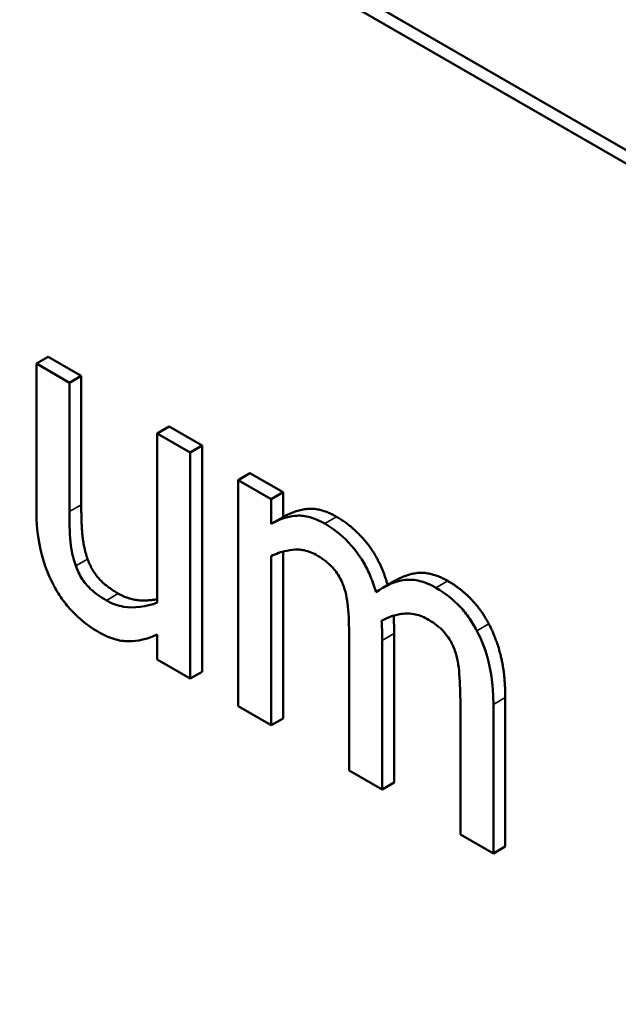
# Model space of a CAD drawing. Units: inches. Extents: x 4 to 172, y 2 to 134.
# Drawn here: x 161 to 162, y 94 to 94 of the extents above; entities that cross this region are included whole.
import ezdxf

# ---------------------------------------------------------------- set-up
doc = ezdxf.new("R2010")
doc.units = ezdxf.units.IN
doc.header["$LTSCALE"] = 8
doc.header["$MEASUREMENT"] = 0
doc.layers.add('Visible (ANSI)', color=7, linetype='Continuous', lineweight=50)
doc.layers.add('Visible Narrow (ANSI)', color=7, linetype='Continuous', lineweight=35)

msp = doc.modelspace()

# ---------------------------------------------------------------- linework, layer by layer
at = {"layer": 'Visible (ANSI)'}
for p, q in [((161.1138719017592, 94.60972697318537), (162.2527218480261, 93.95221165014183)), ((162.2491863141201, 93.9501704086895), (161.1103363678533, 94.60768573173306)), ((161.3603500501468, 94.30642173389005), (161.3568145162409, 94.30438049243774)), ((161.3666475405325, 94.29870339321603), (161.3568145162409, 94.30438049243774)), ((161.3568145162409, 94.30438049243774), (161.3568145162409, 94.26063771510124)), ((161.3603500501468, 94.30642173389005), (161.3701830744384, 94.30074463466835)), ((161.3701830744384, 94.30074463466835), (161.3666475405325, 94.29870339321603)), ((161.3666475405325, 94.26027379848448), (161.3666475405325, 94.29870339321603)), ((161.3701830744384, 94.30074463466835), (161.3701830744384, 94.26231503993678)), ((161.3963414403424, 94.28564209507213), (161.3928059064364, 94.28360085361982)), ((161.3963414403424, 94.28564209507213), (161.406174464634, 94.27996499585043)), ((161.4026389307281, 94.2779237543981), (161.3928059064364, 94.28360085361982)), ((161.3928059064364, 94.28360085361982), (161.3928059064364, 94.233234793858)), ((161.406174464634, 94.27996499585043), (161.4026389307281, 94.2779237543981)), ((161.4026389307281, 94.21052639697116), (161.4026389307281, 94.2779237543981)), ((161.406174464634, 94.27996499585043), (161.406174464634, 94.2125676384235)), ((161.4204197434155, 94.2717404803113), (161.4168842095095, 94.26969923885898)), ((161.4267172338011, 94.26402213963726), (161.4168842095095, 94.26969923885898)), ((161.4168842095095, 94.26969923885898), (161.4168842095095, 94.20230188143202)), ((161.4204197434155, 94.2717404803113), (161.430252767707, 94.2660633810896)), ((161.430252767707, 94.2660633810896), (161.4267172338011, 94.26402213963726)), ((161.430252767707, 94.2660633810896), (161.430252767707, 94.25863948210736)), ((161.4267172338011, 94.25659824065502), (161.4267172338011, 94.26402213963726)), ((161.430252767707, 94.25863948210736), (161.4267172338011, 94.25659824065502)), ((161.4267172338011, 94.19662478221034), (161.4267172338011, 94.24699084197213)), ((161.430252767707, 94.24837152461222), (161.430252767707, 94.19866602366264)), ((161.4635156484289, 94.23962202217689), (161.459980114523, 94.23758078072458)), ((161.3928059064364, 94.2236273951751), (161.3928059064364, 94.21620349619288)), ((161.4499761181832, 94.22220812036969), (161.4499761181832, 94.18319625905129)), ((161.4633446763807, 94.22395822852859), (161.4633446763807, 94.1795604012819)), ((161.4598091424748, 94.17751915982957), (161.4598091424748, 94.22191698707626)), ((161.3928059064364, 94.21620349619288), (161.4026389307281, 94.21052639697116)), ((161.406174464634, 94.2125676384235), (161.4026389307281, 94.21052639697116)), ((161.4964365850544, 94.20485260614785), (161.4964365850544, 94.16045477890115)), ((161.4168842095095, 94.20230188143202), (161.4267172338011, 94.19662478221034)), ((161.4830680268569, 94.20310249798894), (161.4830680268569, 94.16409063667055)), ((161.4929010511485, 94.15841353744884), (161.4929010511485, 94.20281136469553)), ((161.430252767707, 94.19866602366264), (161.4267172338011, 94.19662478221034)), ((161.4499761181832, 94.18319625905129), (161.4598091424748, 94.17751915982957)), ((161.4633446763807, 94.1795604012819), (161.4598091424748, 94.17751915982957)), ((161.4830680268569, 94.16409063667055), (161.4929010511485, 94.15841353744884)), ((161.4964365850544, 94.16045477890115), (161.4929010511485, 94.15841353744884))]:
    msp.add_line(p, q, dxfattribs=at)
for points, degree, knots in [([(161.3568145162409, 94.26063771510124), (161.3568145162409, 94.25424806814608), (161.3577208381524, 94.249644306519), (161.3596032064727, 94.24336533797093), (161.3606813072485, 94.24067176612925), (161.3621092216287, 94.23807488486112)], 3, [-0.0525389459133233, -0.0525389459133233, -0.0525389459133233, -0.0525389459133233, -0.0225922113559327, -0.0225922113559327, 0, 0, 0, 0]), ([(161.3685385067424, 94.24411590069961), (161.3676694770417, 94.24651894503538), (161.3672038984165, 94.248901583312), (161.3667039084214, 94.25428133044262), (161.3666475405325, 94.25729881878476), (161.3666475405325, 94.26027379848448)], 3, [-0.0478172998145586, -0.0478172998145586, -0.0478172998145586, -0.0478172998145586, -0.0277641644084349, -0.0277641644084349, 0, 0, 0, 0]), ([(161.4426643821715, 94.25670741564007), (161.4411941081845, 94.25755627872222), (161.4397402786183, 94.25820371689952), (161.4369221102484, 94.25900492574311), (161.4355989971231, 94.25915739834366), (161.4327561533647, 94.2589659114059), (161.4301472322456, 94.25857855118026), (161.4267172338011, 94.25659824065502)], 3, [-0.1358397010225612, -0.1358397010225612, -0.1358397010225612, -0.1358397010225612, -0.0935809698424184, -0.0935809698424184, -0.0522731762938628, -0.0522731762938628, 0, 0, 0, 0]), ([(161.4461999160774, 94.25874865709237), (161.4513685570512, 94.2557645408348), (161.4593421675931, 94.24572369173723), (161.4614208721446, 94.23841260252529)], 2, [0, 0, 0, 1, 1.992135067646105, 1.992135067646105, 1.992135067646105]), ([(161.4579181762649, 94.23625530177725), (161.4574826561148, 94.2378020859652), (161.4569570418242, 94.23936717381771), (161.4557401100313, 94.24232262705603), (161.4550703719713, 94.24370991465838), (161.4537130733213, 94.24606271788898), (161.4522808684529, 94.24841757645144), (161.4475060713397, 94.25345322574005), (161.4451114414501, 94.25529460530686), (161.4426643821715, 94.25670741564007)], 3, [-0.1373708795725971, -0.1373708795725971, -0.1373708795725971, -0.1373708795725971, -0.0946093798153603, -0.0946093798153603, -0.0556708307484151, -0.0556708307484151, -0.0263702628780447, -0.0263702628780447, 0, 0, 0, 0]), ([(161.4267172338011, 94.24699084197213), (161.4281636672521, 94.24772958316721), (161.429706998149, 94.2482967167534), (161.4338804789902, 94.24915567080431), (161.4356026103031, 94.24892111280963), (161.4374112030762, 94.2486384001976), (161.4387625801635, 94.24818819022316), (161.4401430938916, 94.2473911502506)], 3, [-0.0245690367245224, -0.0245690367245224, -0.0245690367245224, -0.0245690367245224, -0.0207490512918585, -0.0207490512918585, -0.014876840228744, -0.014876840228744, 0, 0, 0, 0]), ([(161.4401430938916, 94.2473911502506), (161.4416833882315, 94.2465018608988), (161.443215471867, 94.24543252647501), (161.4450293098705, 94.24364106252621), (161.4458739387377, 94.24273710695878), (161.4473988674273, 94.24029413027176), (161.4479327934446, 94.23912616399633), (161.4483372808012, 94.23792931821441)], 3, [-0.0521104623031783, -0.0521104623031783, -0.0521104623031783, -0.0521104623031783, -0.0219691175485862, -0.0219691175485862, -0.0099911638180366, -0.0099911638180366, 0, 0, 0, 0]), ([(161.3776781767571, 94.23381706044485), (161.3760187993611, 94.2347751024311), (161.3743447241323, 94.23590836881), (161.3723149985608, 94.23780563275228), (161.371402921557, 94.23874430384264), (161.3696657126924, 94.24141688844482), (161.3690320675851, 94.24275110432237), (161.3685385067424, 94.24411590069961)], 3, [-0.0532703230624242, -0.0532703230624242, -0.0532703230624242, -0.0532703230624242, -0.0243534141089321, -0.0243534141089321, -0.011395104687822, -0.011395104687822, 0, 0, 0, 0]), ([(161.4757562908452, 94.23760179325933), (161.4741467222408, 94.23853107812634), (161.4725633576248, 94.23920828618287), (161.4694600824478, 94.23999909523504), (161.4679965670545, 94.2400973368087), (161.4633342126542, 94.23953486871984), (161.4604819916654, 94.23806909188302), (161.4579181762649, 94.23625530177725)], 3, [-0.0760541046949763, -0.0760541046949763, -0.0760541046949763, -0.0760541046949763, -0.0587089234652169, -0.0587089234652169, -0.0413324757962253, -0.0413324757962253, 0, 0, 0, 0]), ([(161.4635156484289, 94.23962202217689), (161.4669082798517, 94.24158075884212), (161.4743753126053, 94.24248158432249), (161.4792918247511, 94.23964303471163)], 2, [0.2318840579706871, 0.2318840579706871, 0.2318840579706871, 1, 2, 2, 2]), ([(161.3621092216287, 94.23807488486112), (161.3629135229708, 94.23658654000101), (161.3638064606743, 94.23516199857113), (161.3657776420176, 94.23247371138962), (161.366827167682, 94.23124586827615), (161.3692344563806, 94.22881688022461), (161.3716385478213, 94.22653210998014), (161.3750938562701, 94.22453718671706)], 3, [-0.1014808389944245, -0.1014808389944245, -0.1014808389944245, -0.1014808389944245, -0.0692304522410557, -0.0692304522410557, -0.0372354658177763, -0.0372354658177763, 0, 0, 0, 0]), ([(161.4483372808012, 94.23792931821441), (161.4490523978908, 94.23596817125478), (161.4494644974666, 94.23360101643775), (161.4498886237513, 94.22801799355481), (161.4499761181832, 94.22508561969276), (161.4499761181832, 94.22220812036969)], 3, [-0.0500278330063174, -0.0500278330063174, -0.0500278330063174, -0.0500278330063174, -0.0268544233423414, -0.0268544233423414, 0, 0, 0, 0]), ([(161.4879845390027, 94.2247919283488), (161.4872504944169, 94.22620459781275), (161.4864294674552, 94.22756379086908), (161.4846157771169, 94.23010155238252), (161.4836542598906, 94.23124747810097), (161.481427739488, 94.23350363045253), (161.4792087648853, 94.23560850644287), (161.4757562908452, 94.23760179325933)], 3, [-0.1018276930784455, -0.1018276930784455, -0.1018276930784455, -0.1018276930784455, -0.0690852700012882, -0.0690852700012882, -0.0372049213581605, -0.0372049213581605, 0, 0, 0, 0]), ([(161.3928059064364, 94.233234793858), (161.3895070746599, 94.23182399281043), (161.3858266336742, 94.23146205878501), (161.3811560288219, 94.23223161524947), (161.3794311808125, 94.23280496308159), (161.3776781767571, 94.23381706044485)], 3, [-0.0534631473161407, -0.0534631473161407, -0.0534631473161407, -0.0534631473161407, -0.0188909104780719, -0.0188909104780719, 0, 0, 0, 0]), ([(161.381213710663, 94.23585830189717), (161.3848065464619, 94.23378397718153), (161.3909232436994, 94.23381135297066), (161.3928059064364, 94.234186411198)], 2, [0, 0, 0, 1, 1.504508882486965, 1.504508882486965, 1.504508882486965]), ([(161.4596200458538, 94.22777604460636), (161.4611350664318, 94.22859041817674), (161.4627825629665, 94.22925473087014), (161.465727862162, 94.22985773911232), (161.467374158161, 94.23004593211134), (161.4705145509705, 94.22952549147284), (161.4718641928779, 94.22907696521187), (161.4732350025653, 94.22828552786984)], 3, [-0.066687376931933, -0.066687376931933, -0.066687376931933, -0.066687376931933, -0.0359382015526229, -0.0359382015526229, -0.0147722665031916, -0.0147722665031916, 0, 0, 0, 0]), ([(161.4631865941933, 94.22927377740416), (161.4632341191835, 94.22840380403849), (161.4633446763807, 94.22585059493584), (161.4633446763807, 94.22395822852859)], 2, [0.2460205271136871, 0.2460205271136871, 0.2460205271136871, 1, 2, 2, 2]), ([(161.4732350025653, 94.22828552786984), (161.4747752969052, 94.22739623851807), (161.4763073805407, 94.22632690409426), (161.4781212185441, 94.22453544014547), (161.4789658474114, 94.22363148457804), (161.480490776101, 94.22118850789104), (161.4810247021182, 94.22002054161557), (161.4814291894749, 94.21882369583368)], 3, [-0.052110462302993, -0.052110462302993, -0.052110462302993, -0.052110462302993, -0.0219691175485681, -0.0219691175485681, -0.0099911638180361, -0.0099911638180361, 0, 0, 0, 0]), ([(161.4598091424748, 94.22191698707626), (161.4598091424748, 94.2229919511644), (161.4597938878606, 94.22416164370829), (161.4597312372681, 94.2256084971658), (161.4596838289628, 94.22670811394755), (161.4596200458538, 94.22777604460636)], 3, [-0.0406382857451918, -0.0406382857451918, -0.0406382857451918, -0.0406382857451918, -0.0096473662526122, -0.0096473662526122, 0, 0, 0, 0]), ([(161.3750938562701, 94.22453718671706), (161.3767092004337, 94.22360456732942), (161.3783161425139, 94.22285885347922), (161.3813911625369, 94.22188209632196), (161.3828299212661, 94.2216379087152), (161.3854339924879, 94.22164956345334), (161.3883934888245, 94.22171676230306), (161.3928059064364, 94.2236273951751)], 3, [-0.2075353676626086, -0.2075353676626086, -0.2075353676626086, -0.2075353676626086, -0.1335500948329717, -0.1335500948329717, -0.0631823555752787, -0.0631823555752787, 0, 0, 0, 0]), ([(161.4929010511485, 94.20281136469553), (161.4929010511485, 94.20939508619611), (161.4920225056937, 94.21373320497615), (161.4903808505424, 94.21951484660462), (161.4893582441834, 94.22219824738228), (161.4879845390027, 94.2247919283488)], 3, [-0.0484666406863045, -0.0484666406863045, -0.0484666406863045, -0.0484666406863045, -0.022394531363931, -0.022394531363931, 0, 0, 0, 0]), ([(161.4814291894749, 94.21882369583368), (161.4821443065645, 94.21686254887403), (161.4825564061402, 94.214495394057), (161.482980532425, 94.20891237117407), (161.4830680268569, 94.20597999731201), (161.4830680268569, 94.20310249798894)], 3, [-0.0500278330063174, -0.0500278330063174, -0.0500278330063174, -0.0500278330063174, -0.0268544233423414, -0.0268544233423414, 0, 0, 0, 0])]:
    msp.add_open_spline(points, degree=degree, knots=knots, dxfattribs=at)
for points in [[(161.3701830744384, 94.26231503993678), (161.3701830744384, 94.2569290740085), (161.3708764287154, 94.24946878336459), (161.3720740406484, 94.24615714215192)], [(161.430252767707, 94.25863948210736), (161.4340977323339, 94.26085937346969), (161.4416615971736, 94.26136885673317), (161.4461999160774, 94.25874865709237)], [(161.3720740406484, 94.24615714215192), (161.3732716525813, 94.24284550093925), (161.3773687460362, 94.2380781932595), (161.381213710663, 94.23585830189717)], [(161.4792918247511, 94.23964303471163), (161.483073757171, 94.23745953501098), (161.4892509134567, 94.23120016920242), (161.4915200729086, 94.22683316980113)], [(161.4915200729086, 94.22683316980113), (161.4938522645675, 94.22242977873812), (161.4964365850544, 94.21176702186659), (161.4964365850544, 94.20485260614785)]]:
    msp.add_open_spline(points, degree=2, dxfattribs=at)
at = {"layer": 'Visible Narrow (ANSI)'}
for p, q in [((161.3701830744384, 94.26231503993678), (161.3666475405325, 94.26027379848448)), ((161.4461999160774, 94.25874865709237), (161.4426643821715, 94.25670741564007)), ((161.3720740406484, 94.24615714215192), (161.3685385067424, 94.24411590069961)), ((161.4792918247511, 94.23964303471163), (161.4757562908452, 94.23760179325933)), ((161.381213710663, 94.23585830189717), (161.3776781767571, 94.23381706044485)), ((161.4915200729086, 94.22683316980113), (161.4879845390027, 94.2247919283488)), ((161.4633446763807, 94.22395822852859), (161.4598091424748, 94.22191698707626)), ((161.4964365850544, 94.20485260614785), (161.4929010511485, 94.20281136469553))]:
    msp.add_line(p, q, dxfattribs=at)

doc.saveas('drawing.dxf')
